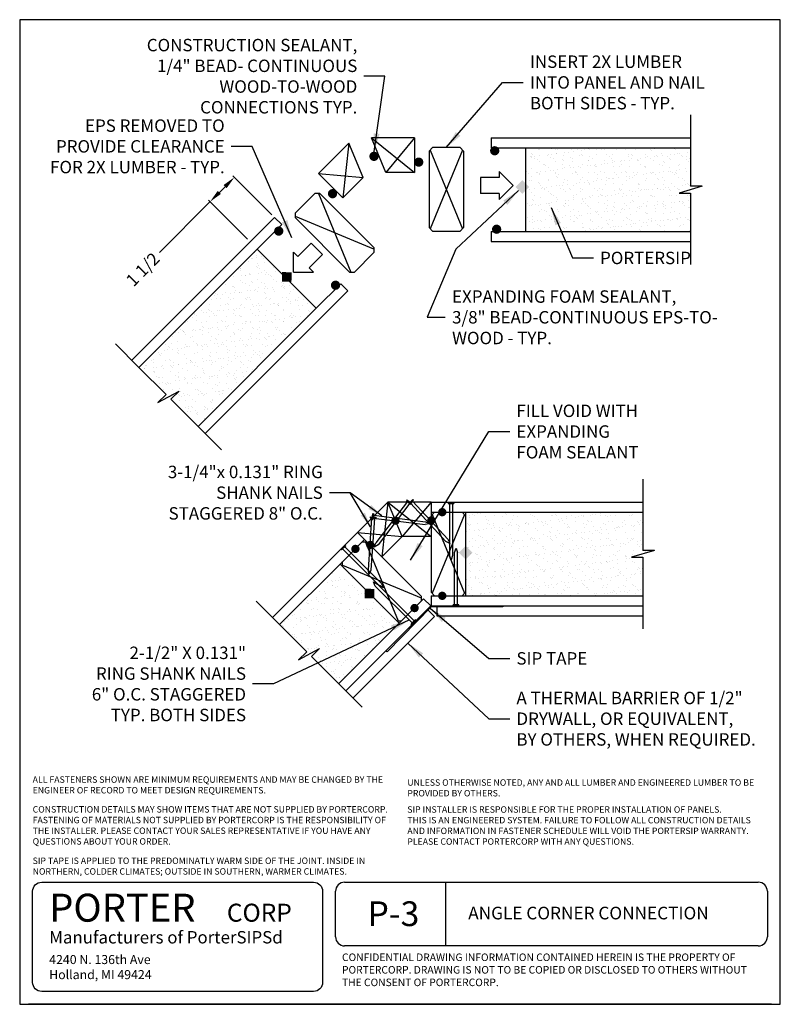
# Model space of a CAD drawing. Extents: x 0 to 252, y 0 to 327.
import ezdxf

# ---------------------------------------------------------------- set-up
doc = ezdxf.new("R2010")
doc.units = 0
doc.header["$LTSCALE"] = 12
doc.header["$MEASUREMENT"] = 0
doc.layers.get('0').update_dxf_attribs({"linetype": 'CONTINUOUS'})
doc.layers.get('DEFPOINTS').update_dxf_attribs({"linetype": 'CONTINUOUS'})
doc.styles.add('ARCH', font='TAHOMA.TTF')
doc.styles.add('SLDTEXTSTYLE1', font='dutcheb.ttf')
doc.dimstyles.new('STANDARD$0', dxfattribs={"dimscale": 2, "dimtxt": 0.24, "dimasz": 0.15, "dimexe": 0.18, "dimexo": 0.0625, "dimgap": 0.09, "dimtad": 0, "dimtih": 1, "dimtoh": 1, "dimdec": 4, "dimzin": 0, "dimdsep": 46, "dimlunit": 4, "dimtxsty": 'ARCH', "dimcen": 0.09, "dimclrd": 7, "dimclre": 7, "dimclrt": 2, "dimadec": 0, "dimazin": 0, "dimtfac": 1, "dimtdec": 4, "dimtofl": 0, "dimtmove": 0, "dimatfit": 3, "dimfxl": 0, "dimfrac": 2, "dimtolj": 1, "dimtzin": 0, "dimarcsym": 0})
doc.dimstyles.new('STANDARD$7', dxfattribs={"dimscale": 2, "dimtxt": 0.19, "dimasz": 0.14, "dimexe": 0.18, "dimexo": 0.0625, "dimgap": 0.09, "dimtad": 0, "dimdec": 4, "dimzin": 0, "dimdsep": 46, "dimlunit": 4, "dimtxsty": 'ARCH', "dimcen": 0.09, "dimclrd": 7, "dimclre": 7, "dimclrt": 2, "dimadec": 0, "dimazin": 0, "dimtfac": 1, "dimtdec": 4, "dimtofl": 0, "dimtmove": 0, "dimatfit": 3, "dimfxl": 0, "dimfrac": 2, "dimtolj": 1, "dimtzin": 0, "dimarcsym": 0})
pattern_1 = [(37.5, (-1004.5372, 41.0297), (-0.130046, 3.9778125), [0, -3.137949, 0, -3.509548, 0, -3.354715]), (7.5, (-1004.537, 41.0297), (3.653598, 5.826152), [0, -1.692841, 0, -2.828283, 0, -1.083831]), (327.5, (-1007.0764, 41.0297), (6.42896, 0.011683), [0, -1.03222, 0, -3.7159925, 0, -4.851435]), (317.5, (-1007.0764, 41.03), (6.205969, 1.811909), [0, -0.51611, 0, -2.4360395, 0, -2.786994])]
pattern_2 = [(37.5, (-996.6916, 48.9028), (-0.130046, 3.9778125), [0, -3.137949, 0, -3.509548, 0, -3.354715]), (7.5, (-996.6916, 48.903), (3.653598, 5.826152), [0, -1.692841, 0, -2.828283, 0, -1.083831]), (327.5, (-999.231, 48.9028), (6.42896, 0.011683), [0, -1.03222, 0, -3.715992, 0, -4.851435]), (317.5, (-999.231, 48.903), (6.20597, 1.81191), [0, -0.51611, 0, -2.4360395, 0, -2.786994])]

# ---------------------------------------------------------------- blocks, each defined once
blk = doc.blocks.new('*D10')
at = {"color": 7, "lineweight": -2}
for p, q in [((83.71, 261.96), (70.76, 274.91)), ((68.16, 271.29), (66.27, 269.41)), ((63.16, 266.29), (46.35, 249.48)), ((75.6, 253.85), (62.65, 266.8))]:
    blk.add_line(p, q, dxfattribs=at)
at = {"color": 7}
for points in [[(67.64, 271.81), (68.67, 270.77), (71.27, 274.4)], [(65.75, 269.92), (66.79, 268.89), (63.16, 266.29)]]:
    blk.add_solid(points, dxfattribs=at)
at = {"layer": 'DEFPOINTS', "color": 0}
for p in [(71.27, 274.4), (83.89, 261.78), (75.78, 253.67)]:
    blk.add_point(p, dxfattribs=at)

msp = doc.modelspace()

# ---------------------------------------------------------------- hatches: boundary and pattern name
at = {"ltscale": 0.5}
h = msp.add_hatch(dxfattribs=at)
h.set_pattern_fill('AR-SAND', color=256, scale=2.06444, style=0)
h.set_pattern_definition(pattern_1)
h.paths.add_polyline_path([(167.90281, 284.13924), (222.68212, 284.13924), (222.68212, 271.41048), (226.50516, 271.41048), (218.85908, 269.15096), (222.68212, 269.15096), (222.68212, 256.42221), (167.90281, 256.42221)])
for points in [[(164.57268, 271.2256), (166.82659, 273.4795), (169.08049, 271.2256), (166.82659, 268.9717)], [(87.01607, 239.76977), (87.08376, 242.95656), (90.27054, 242.88886), (90.20285, 239.70208)], [(145.72998, 149.85846), (147.98389, 152.11237), (150.23779, 149.85846), (147.98389, 147.60456)], [(114.45912, 134.70734), (114.51573, 137.89434), (117.70273, 137.83773), (117.64612, 134.65073)]]:
    msp.add_hatch(color=256).paths.add_polyline_path(points)
h = msp.add_hatch(dxfattribs=at)
h.set_pattern_fill('AR-SAND', color=256, scale=2.06444, style=0)
h.set_pattern_definition(pattern_1)
h.paths.add_polyline_path([(39.58837, 211.33565), (78.85185, 250.59912), (98.45074, 231.00023), (59.18727, 191.73675), (50.18668, 200.73734), (52.88998, 203.44063), (45.88566, 199.63176), (48.58896, 202.33506)])
h = msp.add_hatch(dxfattribs=at)
h.set_pattern_fill('AR-SAND', color=256, scale=2.06444, style=0)
h.set_pattern_definition(pattern_2)
h.paths.add_polyline_path([(147.98767, 163.30102), (206.84566, 163.30102), (206.84566, 150.57227), (210.6687, 150.57227), (203.02262, 148.31275), (206.84566, 148.31275), (206.84566, 135.584), (147.98767, 135.584)])
h = msp.add_hatch(dxfattribs=at)
h.set_pattern_fill('AR-SAND', color=256, scale=2.06444, style=0)
h.set_pattern_definition(pattern_2)
h.paths.add_polyline_path([(116.64178, 135.76955, -0.862242497), (115.67918, 136.73214), (106.34823, 146.0631), (86.25948, 125.97435), (95.26007, 116.97376), (92.55677, 114.27047), (99.56108, 118.07934), (96.85779, 115.37604), (105.85837, 106.37545), (125.94712, 126.4642)])

# ---------------------------------------------------------------- linework, layer by layer
for p, q in [((252.45, 326.7), (0, 326.7)), ((0, 326.7), (0, 0)), ((252.45, 0), (252.45, 326.7)), ((222.68212, 295.13047), (222.68212, 284.13924)), ((99.18174, 275.65978), (109.28955, 285.76759)), ((109.28955, 285.76759), (107.29162, 267.54989)), ((114.04021, 274.29848), (109.28955, 285.76759)), ((121.48527, 276.01528), (116.7346, 287.48439)), ((116.7346, 287.48439), (131.05262, 276.01528)), ((131.05262, 287.48439), (116.7346, 287.48439)), ((131.05262, 287.48439), (121.48527, 276.01528)), ((131.05262, 287.48439), (131.05262, 276.01528)), ((135.86287, 283.07365), (137.03162, 284.2424)), ((146.16323, 284.2424), (137.03162, 284.2424)), ((147.33198, 283.07365), (146.16323, 284.2424)), ((156.43369, 287.48439), (222.68212, 287.48439)), ((156.43369, 287.48439), (156.43369, 284.13924)), ((135.86287, 283.07365), (135.86287, 257.69413)), ((136.20494, 283.41573), (146.98991, 257.35206)), ((146.98991, 283.41573), (136.20494, 257.35206)), ((147.33198, 283.07365), (147.33198, 257.69413)), ((156.43369, 284.13924), (167.90281, 284.13924)), ((167.90281, 284.13924), (167.90281, 256.42221)), ((167.90281, 284.13924), (222.68212, 284.13924)), ((222.68212, 284.13924), (222.68212, 271.41048)), ((99.18174, 275.65978), (114.04021, 274.29848)), ((99.18174, 275.65978), (107.29162, 267.54989)), ((131.05262, 276.01528), (121.48527, 276.01528)), ((163.81578, 271.66009), (159.15435, 276.32152)), ((159.15435, 276.32152), (159.15435, 274.3232)), ((107.29162, 267.54989), (114.04021, 274.29848)), ((152.93046, 274.3232), (152.93046, 268.99698)), ((159.15435, 274.3232), (152.93046, 274.3232)), ((163.81578, 271.66009), (159.15435, 266.99866)), ((226.50516, 271.41048), (218.85908, 269.15096)), ((226.50516, 271.41048), (222.68212, 271.41048)), ((91.50362, 262.57507), (97.96065, 269.0321)), ((91.50362, 262.57507), (97.96065, 269.0321)), ((99.61351, 269.0321), (97.96065, 269.0321)), ((99.12975, 269.0321), (109.93342, 242.97618)), ((99.61351, 269.0321), (117.55954, 251.08607)), ((159.15435, 268.99698), (152.93046, 268.99698)), ((159.15435, 268.99698), (159.15435, 266.99866)), ((218.85908, 269.15096), (222.68212, 269.15096)), ((222.68212, 269.15096), (222.68212, 256.42221)), ((91.50362, 260.92221), (91.50362, 262.57507)), ((117.55954, 250.6023), (91.50362, 261.40598)), ((37.22299, 213.70103), (84.59635, 261.07439)), ((78.85185, 250.59912), (86.96173, 258.70901)), ((84.59635, 261.07439), (86.96173, 258.70901)), ((91.50362, 260.92221), (109.44966, 242.97618)), ((135.86287, 257.69413), (137.03162, 256.52538)), ((137.03162, 256.52538), (146.16323, 256.52538)), ((147.33198, 257.69413), (146.16323, 256.52538)), ((156.43369, 256.42221), (167.90281, 256.42221)), ((156.43369, 256.42221), (170.56888, 256.42221)), ((156.43369, 256.42221), (156.43369, 253.07706)), ((167.90281, 256.42221), (222.68212, 256.42221)), ((222.68212, 256.42221), (222.68212, 245.43098)), ((92.29371, 248.13817), (96.69466, 252.53912)), ((96.69466, 252.53912), (100.46086, 248.77292)), ((156.43369, 253.07706), (222.68212, 253.07706)), ((156.43369, 253.07706), (170.56888, 253.07706)), ((39.58837, 211.33565), (78.85185, 250.59912)), ((78.85185, 250.59912), (98.45074, 231.00023)), ((90.88068, 242.95894), (90.88068, 249.5512)), ((90.88068, 249.5512), (92.29371, 248.13817)), ((96.05991, 244.37197), (100.46086, 248.77292)), ((111.10252, 242.97618), (117.55954, 249.43321)), ((117.55954, 251.08607), (117.55954, 249.43321)), ((90.88068, 242.95894), (97.47294, 242.95894)), ((96.05991, 244.37197), (97.47294, 242.95894)), ((109.44966, 242.97618), (111.10252, 242.97618)), ((98.45074, 231.00023), (106.56063, 239.11011)), ((106.56063, 239.11011), (108.92601, 236.74473)), ((61.55265, 189.37137), (108.92601, 236.74473)), ((59.18727, 191.73675), (98.45074, 231.00023)), ((31.8164, 219.10762), (39.58837, 211.33565)), ((39.58837, 211.33565), (48.58896, 202.33506)), ((45.88566, 199.63176), (52.88998, 203.44063)), ((52.88998, 203.44063), (50.18668, 200.73734)), ((45.88566, 199.63176), (48.58896, 202.33506)), ((50.18668, 200.73734), (59.18727, 191.73675)), ((59.18727, 191.73675), (66.95924, 183.96478)), ((206.84566, 174.29225), (206.84566, 163.30102)), ((112.09273, 156.53837), (122.20054, 166.64618)), ((128.6996, 166.85936), (118.18558, 153.14328)), ((122.20054, 166.64618), (120.20262, 148.42848)), ((136.51856, 166.64618), (122.20054, 166.64618)), ((126.9512, 155.17706), (122.20054, 166.64618)), ((126.9512, 155.17706), (122.20054, 166.64618)), ((122.20054, 166.64618), (136.51856, 155.17706)), ((136.51856, 166.64618), (126.9512, 155.17706)), ((128.54282, 167.40892), (128.3355, 167.13846)), ((128.3355, 167.13846), (129.85258, 165.97555)), ((128.54282, 167.40892), (130.0599, 166.246)), ((129.1112, 166.17812), (130.50861, 167.4824)), ((129.34372, 165.929), (130.74113, 167.23327)), ((130.40575, 166.92025), (142.22182, 154.26042)), ((130.50861, 167.4824), (130.74113, 167.23327)), ((136.51856, 166.64618), (206.84566, 166.64618)), ((136.51856, 166.64618), (136.51856, 166.64618)), ((136.51856, 166.64618), (136.51856, 163.30102)), ((129.48848, 166.25465), (118.9531, 152.51069)), ((129.1112, 166.17812), (129.34372, 165.929)), ((129.6791, 166.24202), (141.4712, 153.60787)), ((130.0599, 166.246), (129.85258, 165.97555)), ((142.22664, 166.55751), (142.22664, 166.21674)), ((142.22664, 166.21674), (144.13816, 166.21674)), ((142.6854, 166.21674), (142.6854, 148.93266)), ((143.67939, 166.21674), (143.67939, 148.89938)), ((144.13816, 166.55751), (144.13816, 166.21674)), ((116.74216, 161.42437), (115.60756, 144.17942)), ((116.30675, 161.79453), (116.28438, 161.45449)), ((116.28438, 161.45449), (118.19178, 161.32899)), ((116.30675, 161.79453), (118.21415, 161.66903)), ((117.734, 161.35911), (116.5971, 144.07912)), ((116.98687, 160.90652), (117.22588, 162.80304)), ((116.98687, 160.90652), (117.32497, 160.86391)), ((117.22588, 162.80304), (117.56398, 162.76043)), ((117.32497, 160.86391), (117.56398, 162.76043)), ((117.38233, 161.31908), (134.52894, 159.15822)), ((117.50661, 162.30527), (134.68807, 160.14002)), ((118.21415, 161.66903), (118.19178, 161.32899)), ((134.68807, 160.14002), (136.02368, 159.41975)), ((136.51856, 163.30102), (147.98767, 163.30102)), ((136.51856, 163.30102), (136.51856, 136.75275)), ((136.51856, 162.13227), (137.68731, 163.30102)), ((136.86063, 162.47434), (147.6456, 136.41067)), ((147.6456, 162.47434), (136.86063, 136.41067)), ((147.98767, 162.13227), (146.81892, 163.30102)), ((147.98767, 163.30102), (147.98767, 135.584)), ((147.98767, 163.30102), (206.84566, 163.30102)), ((206.84566, 163.30102), (206.84566, 150.57227)), ((136.02368, 159.41975), (134.52894, 159.15822)), ((83.8941, 128.33973), (112.09273, 156.53837)), ((106.34823, 146.0631), (114.45811, 154.17298)), ((112.09273, 156.53837), (114.45811, 154.17298)), ((112.09273, 156.53837), (126.9512, 155.17706)), ((114.45811, 154.17298), (133.23058, 135.40052)), ((120.20262, 148.42848), (126.9512, 155.17706)), ((136.51856, 155.17706), (126.9512, 155.17706)), ((142.78709, 152.85219), (141.4712, 153.60787)), ((142.22182, 154.26042), (142.78709, 152.85219)), ((106.61026, 151.03617), (106.85122, 150.79521)), ((106.85122, 150.79521), (108.20287, 152.14686)), ((107.17562, 151.1196), (119.396, 138.89922)), ((107.87847, 151.82246), (120.12369, 139.57724)), ((107.96191, 152.38782), (108.20287, 152.14686)), ((115.28454, 153.34655), (113.63168, 153.34655)), ((114.80078, 153.34655), (125.60445, 127.29063)), ((117.65752, 151.72068), (118.18558, 153.14328)), ((118.9531, 152.51069), (117.65752, 151.72068)), ((144.27495, 149.88678), (144.82257, 151.30196)), ((144.82257, 151.30196), (145.26894, 149.85166)), ((210.6687, 150.57227), (203.02262, 148.31275)), ((210.6687, 150.57227), (206.84566, 150.57227)), ((143.15407, 147.48253), (142.6854, 148.93266)), ((143.67939, 148.89938), (143.15407, 147.48253)), ((144.27495, 132.56943), (144.27495, 149.88678)), ((145.26894, 132.56943), (145.26894, 149.85166)), ((203.02262, 148.31275), (206.84566, 148.31275)), ((206.84566, 148.31275), (206.84566, 135.584)), ((86.25948, 125.97435), (106.34823, 146.0631)), ((106.34823, 146.0631), (125.94712, 126.4642)), ((107.17466, 145.23666), (107.17466, 146.88953)), ((107.17466, 145.72043), (133.23058, 134.91675)), ((115.95775, 142.70294), (115.60756, 144.17942)), ((116.5971, 144.07912), (115.95775, 142.70294)), ((117.4379, 140.1721), (118.76843, 139.44248)), ((118.0308, 138.77528), (117.4379, 140.1721)), ((130.27602, 126.53006), (118.0308, 138.77528)), ((130.97888, 127.23292), (118.7585, 139.4533)), ((120.714, 138.19833), (119.37895, 138.91961)), ((120.11239, 139.59141), (120.714, 138.19833)), ((125.94712, 126.4642), (134.05701, 134.57409)), ((133.23058, 135.40052), (133.23058, 133.74766)), ((134.05701, 134.57409), (136.42239, 132.2087)), ((136.51856, 136.75275), (137.68731, 135.584)), ((136.51856, 135.584), (201.40177, 135.584)), ((136.51856, 135.584), (136.51856, 132.23884)), ((136.51856, 135.584), (147.98767, 135.584)), ((147.98767, 136.75275), (146.81892, 135.584)), ((147.98767, 135.584), (206.84566, 135.584)), ((206.84566, 135.584), (206.84566, 124.59276)), ((78.48751, 133.74632), (95.26007, 116.97376)), ((108.22942, 104.00441), (136.43544, 132.19566)), ((121.59648, 117.36447), (136.43544, 132.19566)), ((136.57097, 131.85948), (121.9748, 116.97641)), ((135.54529, 130.81364), (137.6701, 128.68883)), ((136.43544, 132.19566), (160.36485, 132.23884)), ((136.51856, 132.23884), (201.40177, 132.23884)), ((136.51856, 132.23884), (206.84566, 132.23884)), ((160.36485, 131.85948), (136.57097, 131.85948)), ((138.4383, 131.85948), (138.4383, 128.89368)), ((145.72771, 132.56943), (143.81619, 132.56943)), ((143.81619, 132.22865), (143.81619, 132.56943)), ((145.72771, 132.22865), (143.81619, 132.22865)), ((145.72771, 132.22865), (145.72771, 132.56943)), ((160.36485, 132.23884), (160.36485, 131.85948)), ((110.60047, 101.63336), (137.6701, 128.68883)), ((125.30055, 127.7112), (125.30055, 127.7112)), ((131.30327, 127.55731), (129.95163, 126.20566)), ((131.54424, 127.31635), (131.30327, 127.55731)), ((138.4383, 129.45662), (138.80648, 129.82462)), ((138.4383, 128.89368), (206.84566, 128.89368)), ((105.85837, 106.37545), (125.94712, 126.4642)), ((125.12069, 127.29063), (126.77355, 127.29063)), ((130.19259, 125.9647), (129.95163, 126.20566)), ((131.54424, 127.31635), (130.19259, 125.9647)), ((92.55677, 114.27047), (99.56108, 118.07934)), ((99.56108, 118.07934), (96.85779, 115.37604)), ((92.55677, 114.27047), (95.26007, 116.97376)), ((96.85779, 115.37604), (113.63035, 98.60348)), ((121.9748, 116.97641), (121.58787, 117.35587)), ((107.83553, 40.50337), (245.14647, 40.50337)), ((141.48409, 19.39187), (141.48409, 40.50337)), ((104.83553, 22.39187), (104.83553, 37.50337)), ((248.14647, 37.50337), (248.14647, 22.39187)), ((245.14647, 19.39187), (107.83553, 19.39187)), ((0, 0), (252.45, 0)), ((249.47203, 0), (2.97797, 0)), ((2.97797, 0), (249.47203, 0))]:
    msp.add_line(p, q)
for points, const_width in [([(156.89951, 283.21074, 1), (158.42872, 283.21074, 1)], 1.52921), ([(117.05186, 280.82906, 1), (118.13318, 281.91038, 1)], 1.52921), ([(131.90101, 278.90368, 1), (132.98233, 279.985, 1)], 1.52921), ([(103.29925, 268.42719, 1), (104.38057, 269.50851, 1)], 1.52921), ([(157.52738, 257.1728, 1), (159.05659, 257.1728, 1)], 1.52921), ([(85.43749, 256.0205, 1), (86.51881, 257.10182, 1)], 1.52921), ([(104.29307, 238.05286, 1), (105.37439, 239.13418, 1)], 1.52921), ([(140.25352, 162.60074, -1), (140.25352, 163.97703, -1)], 1.37629), ([(125.227, 159.981, -1), (124.25381, 160.95418, -1)], 1.37629), ([(137.13865, 160.09436, -1), (136.16547, 161.06754, -1)], 1.37629), ([(116.83212, 151.93261, -1), (115.85893, 152.9058, -1)], 1.37629), ([(111.91544, 150.61622, -1), (110.94225, 151.58941, -1)], 1.37629), ([(140.25352, 134.84979, -1), (140.25352, 136.22609, -1)], 1.37629), ([(131.53832, 130.99334, -1), (130.56513, 131.96653, -1)], 1.37629)]:
    msp.add_lwpolyline(points, format="xyb", close=True, dxfattribs=dict(const_width=const_width))
msp.add_lwpolyline([(7.30353, 40.50337), (97.532, 40.50337, -0.414213562), (100.532, 37.50337), (100.532, 7.28036, -0.414213562), (97.532, 4.28036), (7.30353, 4.28036, -0.414213562), (4.30353, 7.28036), (4.30353, 37.50337, -0.414213562)], format="xyb", close=True)
for centre, radius, start, end in [((140.25352, 163.28888), 0.45876, 90, 270), ((140.25352, 163.28888), 0.45876, 270, 90), ((111.42885, 151.10281), 0.45876, 135, 315), ((111.42885, 151.10281), 0.45876, 315, 135), ((140.25352, 135.53794), 0.45876, 90, 270), ((140.25352, 135.53794), 0.45876, 270, 90), ((131.05173, 131.47993), 0.45876, 135, 315), ((131.05173, 131.47993), 0.45876, 315, 135), ((107.83553, 37.50337), 3, 90, 180), ((245.14647, 37.50337), 3, 0, 90), ((107.83553, 22.39187), 3, 180, 270), ((245.14647, 22.39187), 3, 270, 0)]:
    msp.add_arc(centre, radius, start, end)
for p in [(136.42239, 132.2087), (136.51856, 132.23884)]:
    msp.add_point(p)

# ---------------------------------------------------------------- texts
for s, insert, char_height, attachment_point, style in [('{\\fCentury Gothic|b0|i0|c0|p34;CONSTRUCTION SEALANT, \\P1/4" BEAD- CONTINUOUS \\PWOOD-TO-WOOD \\PCONNECTIONS TYP.}', (112.05995, 307.95723), 4.125, 6, 'ARCH'), ('{\\fCentury Gothic|b0|i0|c0|p34;INSERT 2X LUMBER\\PINTO PANEL AND NAIL\\PBOTH SIDES - TYP.}', (169.3438, 305.88871), 4.125, 4, 'ARCH'), ('{\\fCentury Gothic|b0|i0|c0|p34;  EPS REMOVED TO \\PPROVIDE CLEARANCE\\PFOR 2X LUMBER - TYP.}', (68.04218, 284.67156), 4.125, 6, 'ARCH'), ('{\\fCentury Gothic|b0|i0|c0|p34;PORTERSIP}', (192.62878, 247.64675), 4.125, 4, 'ARCH'), ('{\\fCentury Gothic|b0|i0|c0|p34;EXPANDING FOAM SEALANT, \\P3/8" BEAD-CONTINUOUS EPS-TO-\\PWOOD - TYP.}', (143.51525, 227.9622), 4.125, 4, 'ARCH'), ('{\\fCentury Gothic|b0|i0|c0|p34;FILL VOID WITH \\PEXPANDING\\PFOAM SEALANT}', (164.87114, 190.04718), 4.125, 4, 'ARCH'), ('{\\fCentury Gothic|b0|i0|c0|p34;3-1/4"x 0.131" RING\\PSHANK NAILS\\P STAGGERED 8" O.C.}', (100.59186, 169.76444), 4.125, 6, 'ARCH'), ('{\\fCentury Gothic|b0|i0|c0|p34;2-1/2" X 0.131" \\PRING SHANK NAILS  \\P6" O.C. STAGGERED \\PTYP. BOTH SIDES}', (75.12295, 106.30231), 4.125, 6, 'ARCH'), ('{\\fCentury Gothic|b0|i0|c0|p34;SIP TAPE}', (164.87114, 114.7798), 4.125, 4, 'ARCH'), ('{\\fCentury Gothic|b0|i0|c0|p34;\\C0;A THERMAL BARRIER OF 1/2" \\PDRYWALL, OR EQUIVALENT, \\PBY OTHERS, WHEN REQUIRED.}', (164.87114, 94.76333), 4.125, 4, 'ARCH'), ('{\\fCentury Gothic|b0|i0|c0|p34;ALL FASTENERS SHOWN ARE MINIMUM REQUIREMENTS AND MAY BE CHANGED BY THE\\PENGINEER OF RECORD TO MEET DESIGN REQUIREMENTS. }', (4.30556, 72.79313), 2.125, 4, 'ARCH'), ('{\\fCentury Gothic|b0|i0|c0|p34;UNLESS OTHERWISE NOTED, ANY AND ALL LUMBER AND ENGINEERED LUMBER TO BE \\PPROVIDED BY OTHERS.\\P }', (128.65431, 71.10069), 2.125, 4, 'ARCH'), ('{\\fCentury Gothic|b0|i0|c0|p34;CONSTRUCTION DETAILS MAY SHOW ITEMS THAT ARE NOT SUPPLIED BY PORTERCORP. \\PFASTENING OF MATERIALS NOT SUPPLIED BY PORTERCORP IS THE RESPONSIBILITY OF\\PTHE INSTALLER. PLEASE CONTACT YOUR SALES REPRESENTATIVE IF YOU HAVE ANY \\PQUESTIONS ABOUT YOUR ORDER.}', (4.30518, 59.37268), 2.125, 4, 'ARCH'), ('{\\fCentury Gothic|b0|i0|c0|p34;SIP INSTALLER IS RESPONSIBLE FOR THE PROPER INSTALLATION OF PANELS.\\PTHIS IS AN ENGINEERED SYSTEM. FAILURE TO FOLLOW ALL CONSTRUCTION DETAILS\\PAND INFORMATION IN FASTENER SCHEDULE WILL VOID THE PORTERSIP WARRANTY.\\PPLEASE CONTACT PORTERCORP WITH ANY QUESTIONS.}', (128.65494, 59.32095), 2.125, 4, 'ARCH'), ('{\\fCentury Gothic|b0|i0|c0|p34;SIP TAPE IS APPLIED TO THE PREDOMINATLY WARM SIDE OF THE JOINT. INSIDE IN \\PNORTHERN, COLDER CLIMATES; OUTSIDE IN SOUTHERN, WARMER CLIMATES.}', (4.30663, 45.86449), 2.125, 4, 'ARCH'), ('PORTER', (9.80839, 36.69917), 9.285117, 1, 'SLDTEXTSTYLE1'), ('CORP', (68.76279, 33.37848), 5.969004, 1, 'SLDTEXTSTYLE1'), ('{\\fCentury Gothic|b0|i0|c0|p34;Manufacturers of PorterSIPS\\fCommercialPi BT|b0|i0|c2|p18;\\H1.005x;d}', (9.80516, 22.23964), 4.1054974, 4, 'ARCH'), ('{\\fCentury Gothic|b0|i0|c0|p34;4240 N. 136th Ave\\PHolland, MI 49424}', (9.80504, 12.35226), 3, 4, 'ARCH')]:
    msp.add_mtext(s, dxfattribs=dict(insert=insert, char_height=char_height, attachment_point=attachment_point, style=style))
at = {"insert": (45.37993, 248.40173), "char_height": 4.125, "attachment_point": 6, "rotation": 45.1468473, "style": 'ARCH'}
msp.add_mtext('{\\fCentury Gothic|b0|i0|c0|p34;1 1/2}', dxfattribs=at)
at = {"attachment_point": 1, "style": 'ARCH'}
for s, insert, char_height, width in [('P-3', (115.43849, 34.16589), 8.210995, 314.2372034), ('{\\fCentury Gothic|b0|i0|c0|p34;ANGLE CORNER CONNECTION}', (148.86641, 32.37032), 4.1876074, 98.6633146), ('{\\fCentury Gothic|b0|i0|c0|p32;CONFIDENTIAL DRAWING INFORMATION CONTAINED HEREIN IS THE PROPERTY OF PORTERCORP. DRAWING IS NOT TO BE COPIED OR DISCLOSED TO OTHERS WITHOUT THE CONSENT OF PORTERCORP.}', (106.97566, 16.86089), 2.5, 141.1400524)]:
    msp.add_mtext(s, dxfattribs=dict(at, insert=insert, char_height=char_height, width=width))

# ---------------------------------------------------------------- dimensions: what is measured, and where the dimension line sits
dim = msp.add_linear_dim(base=(71.26706, 274.40368), p1=(75.77936, 253.67161), p2=(83.88924, 261.7815), angle=45, text=' ', dimstyle='STANDARD$0', override={"dimscale": 4, "dimtxt": 0.125, "dimasz": 1.1, "dimtih": 0, "dimtoh": 0})
dim.commit()
dim.dimension.update_dxf_attribs({"geometry": '*D10', "text_midpoint": (46.60013, 249.73675), "dimtype": 160})

# ---------------------------------------------------------------- leaders
for points, override in [([(117.63673, 282.96639), (121.20366, 307.95723), (114.24908, 307.95723)], {"dimasz": 3}), ([(141.59742, 284.2424), (160.20009, 305.88871), (167.15467, 305.88871)], {"dimasz": 3}), ([(90.30257, 254.32407), (77.18589, 284.67156), (70.23131, 284.67156)], {"dimasz": 3}), ([(165.57502, 270.0532), (144.72031, 250.54066), (135.20855, 227.9622), (141.20855, 227.9622)], {"dimasz": 3}), ([(116.41115, 158.39258), (109.73557, 169.76444), (102.78099, 169.76444)], {"dimasz": 2.5}), ([(120.2109, 162.04668), (109.73557, 169.76444), (102.78099, 169.76444)], {"dimasz": 2.5}), ([(129.20085, 127.45105), (84.26666, 106.30231), (77.31208, 106.30231)], {"dimasz": 3})]:
    msp.add_leader(points, dimstyle='STANDARD$7', override=override)
at = {"annotation_type": 0, "has_hookline": 1, "hookline_direction": 0}
for points, text_width in [([(176.34533, 264.3855), (183.48507, 247.64675), (190.43965, 247.64675)], 5.97619), ([(129.76393, 147.41548), (155.72743, 190.04718), (162.68201, 190.04718)], 9.20429), ([(136.1953, 131.47642), (155.72743, 114.7798), (162.68201, 114.7798)], 5.97619), ([(128.8212, 119.84456), (155.72743, 94.76333), (162.68201, 94.76333)], 5.97619)]:
    msp.add_leader(points, dimstyle='STANDARD$7', override={"dimasz": 3}, dxfattribs=dict(at, text_width=text_width))

doc.saveas('drawing.dxf')
